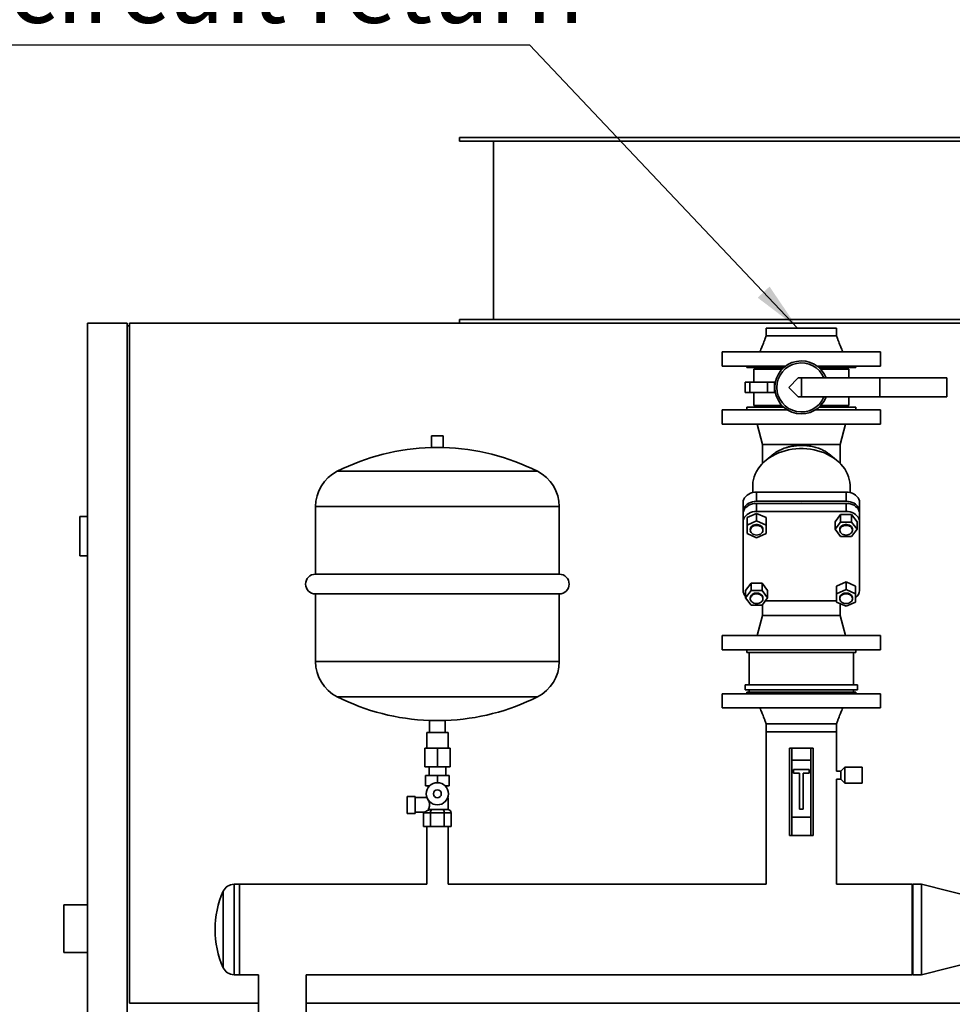
# Paper-space layout 'Blatt1' of a CAD drawing. Units: millimetres. Extents: x 0 to 14850, y 0 to 10500.
# Drawn here: x 11412 to 12590, y 8090 to 9334 of the extents above; entities that cross this region are included whole.
import ezdxf

# ---------------------------------------------------------------- set-up
doc = ezdxf.new("R2010")
doc.units = ezdxf.units.MM
doc.header["$LTSCALE"] = 25
doc.layers.add('1', color=7, linetype='Continuous')
doc.styles.add('SLDTEXTSTYLE0', font='TXT', dxfattribs={"width": 0.605})
doc.dimstyles.new('SLDDIMSTYLE1', dxfattribs={"dimtxt": 0.18, "dimasz": 62.5, "dimexe": 0, "dimexo": 0.0625, "dimgap": 0, "dimtad": 0, "dimtih": 1, "dimtoh": 1, "dimdec": 0, "dimrnd": 1e-09, "dimzin": 0, "dimdsep": 46, "dimtxsty": 'Standard', "dimsah": 1, "dimcen": 0.09, "dimadec": 0, "dimazin": 0, "dimtfac": 62.5, "dimtdec": 0, "dimtofl": 0, "dimtmove": 0, "dimatfit": 3, "dimfxl": 1, "dimfrac": 2, "dimtolj": 1, "dimtzin": 0, "dimarcsym": 0})

# ---------------------------------------------------------------- blocks, each defined once
blk = doc.blocks.new('SW_NOTE_0_10')
at = {"layer": '1', "color": 0}
blk.add_line((-1111.5, 0), (0, 0), dxfattribs=at)
at = {"layer": '1', "color": 0, "char_height": 87.5, "attachment_point": 1, "style": 'SLDTEXTSTYLE0'}
for s, insert in [('Heizkreis Rücklauf', (-1123.2, 228.2)), ('Heating circuit return', (-1123.2, 115.2))]:
    blk.add_mtext(s, dxfattribs=dict(at, insert=insert))

psp = doc.layouts.new('Blatt1')

# ---------------------------------------------------------------- linework, layer by layer
at = {"color": 7, "linetype": 'Continuous', "lineweight": 35}
for p, q in [((11967.46, 9185.77), (11967.46, 9180.77)), ((11967.46, 9185.77), (12687.46, 9185.77)), ((11967.46, 9180.77), (12687.46, 9180.77)), ((12010.46, 9180.77), (12010.46, 8955.77)), ((11497.46, 8950.77), (11497.46, 7325.77)), ((11497.46, 8950.77), (11547.46, 8950.77)), ((11547.46, 7325.77), (11547.46, 8950.77)), ((11550.46, 8947.77), (11547.46, 8947.77)), ((11550.46, 8950.77), (13104.46, 8950.77)), ((11550.46, 8091.77), (11550.46, 8950.77)), ((11967.46, 8955.77), (11967.46, 8950.77)), ((11967.46, 8955.77), (12687.46, 8955.77)), ((12355.01, 8944.77), (12355.01, 8934.77)), ((12355.01, 8944.77), (12443.91, 8944.77)), ((12443.91, 8934.77), (12443.91, 8944.77)), ((12299.46, 8914.77), (12299.46, 8896.77)), ((12299.46, 8914.77), (12499.46, 8914.77)), ((12499.46, 8896.77), (12499.46, 8914.77)), ((12299.46, 8896.77), (12379.63, 8896.77)), ((12330.46, 8896.77), (12330.46, 8894.77)), ((12419.29, 8896.77), (12499.46, 8896.77)), ((12468.46, 8894.77), (12468.46, 8896.77)), ((12330.46, 8894.77), (12377.16, 8894.77)), ((12339.46, 8892.77), (12339.46, 8876.27)), ((12375.11, 8892.77), (12339.46, 8892.77)), ((12344.46, 8894.77), (12344.46, 8892.77)), ((12421.76, 8894.77), (12468.46, 8894.77)), ((12459.46, 8892.77), (12423.82, 8892.77)), ((12454.46, 8892.77), (12454.46, 8894.77)), ((12459.46, 8881.77), (12459.46, 8892.77)), ((12328.43, 8876.27), (12328.43, 8863.27)), ((12334.16, 8876.27), (12328.43, 8876.27)), ((12334.16, 8876.27), (12334.16, 8863.27)), ((12356.58, 8876.27), (12334.16, 8876.27)), ((12356.58, 8863.27), (12356.58, 8876.27)), ((12365.73, 8876.27), (12356.58, 8876.27)), ((12365.73, 8876.27), (12365.73, 8863.27)), ((12366.6, 8876.27), (12365.73, 8876.27)), ((12395.46, 8881.77), (12383.46, 8869.77)), ((12399.46, 8881.77), (12395.46, 8881.77)), ((12399.46, 8857.77), (12399.46, 8881.77)), ((12498.46, 8881.77), (12399.46, 8881.77)), ((12498.46, 8881.77), (12498.46, 8857.77)), ((12583.46, 8881.77), (12498.46, 8881.77)), ((12583.46, 8881.77), (12583.46, 8857.77)), ((12334.16, 8863.27), (12328.43, 8863.27)), ((12356.58, 8863.27), (12334.16, 8863.27)), ((12339.46, 8863.27), (12339.46, 8846.77)), ((12365.73, 8863.27), (12356.58, 8863.27)), ((12366.6, 8863.27), (12365.73, 8863.27)), ((12383.46, 8869.77), (12395.46, 8857.77)), ((12375.11, 8846.77), (12339.46, 8846.77)), ((12344.46, 8846.77), (12344.46, 8844.77)), ((12399.46, 8857.77), (12395.46, 8857.77)), ((12498.46, 8857.77), (12399.46, 8857.77)), ((12459.46, 8846.77), (12423.82, 8846.77)), ((12454.46, 8844.77), (12454.46, 8846.77)), ((12459.46, 8846.77), (12459.46, 8857.77)), ((12583.46, 8857.77), (12498.46, 8857.77)), ((12299.46, 8841.27), (12299.46, 8823.27)), ((12381.86, 8841.27), (12299.46, 8841.27)), ((12330.56, 8844.77), (12330.56, 8841.27)), ((12377.16, 8844.77), (12330.56, 8844.77)), ((12499.46, 8841.27), (12417.07, 8841.27)), ((12468.36, 8844.77), (12421.76, 8844.77)), ((12468.36, 8841.27), (12468.36, 8844.77)), ((12499.46, 8823.27), (12499.46, 8841.27)), ((12499.46, 8823.27), (12299.46, 8823.27)), ((12343.63, 8823.27), (12350.46, 8797.77)), ((12448.46, 8797.77), (12455.3, 8823.27)), ((11931.96, 8808.77), (11931.96, 8793.67)), ((11931.96, 8808.77), (11946.96, 8808.77)), ((11946.96, 8793.67), (11946.96, 8808.77)), ((12350.46, 8797.77), (12350.46, 8773.88)), ((12448.46, 8797.77), (12350.46, 8797.77)), ((12448.46, 8773.88), (12448.46, 8797.77)), ((11931.96, 8793.67), (11946.96, 8793.67)), ((12364.71, 8785.81), (12354.83, 8777.83)), ((12444.09, 8777.83), (12434.2, 8785.82)), ((12065.92, 8763.77), (11813, 8763.77)), ((12337.96, 8745.41), (12337.96, 8736.93)), ((12342.89, 8725.92), (12342.89, 8737.49)), ((12342.89, 8737.49), (12456.03, 8737.49)), ((12456.03, 8725.92), (12456.03, 8737.49)), ((12460.96, 8736.93), (12460.96, 8745.41)), ((12325.89, 8712.9), (12325.89, 8724.47)), ((12456.03, 8725.92), (12342.89, 8725.92)), ((12342.89, 8713), (12342.89, 8723.28)), ((12342.89, 8723.28), (12456.03, 8723.28)), ((12456.03, 8713), (12456.03, 8723.28)), ((12473.03, 8712.9), (12473.03, 8724.47)), ((11785.46, 8719.09), (11785.46, 8633.77)), ((12093.46, 8719.09), (11785.46, 8719.09)), ((12093.46, 8633.77), (12093.46, 8719.09)), ((12325.89, 8712.9), (12325.89, 8710.26)), ((12325.89, 8699.98), (12325.89, 8710.26)), ((12342.89, 8710.59), (12330.89, 8705.28)), ((12456.03, 8713), (12342.89, 8713)), ((12342.89, 8701.08), (12342.89, 8710.59)), ((12354.89, 8705.28), (12342.89, 8710.59)), ((12449.1, 8709.17), (12442.17, 8699.98)), ((12449.1, 8699.66), (12449.1, 8709.17)), ((12462.96, 8709.17), (12449.1, 8709.17)), ((12462.96, 8709.17), (12462.96, 8699.66)), ((12469.89, 8699.98), (12462.96, 8709.17)), ((12473.03, 8710.26), (12473.03, 8712.9)), ((12473.03, 8699.98), (12473.03, 8710.26)), ((11487.46, 8706.77), (11497.46, 8706.77)), ((11487.46, 8656.77), (11487.46, 8706.77)), ((12325.89, 8699.98), (12325.89, 8613.31)), ((12330.89, 8705.28), (12330.89, 8695.77)), ((12342.89, 8701.08), (12330.89, 8695.77)), ((12354.89, 8695.77), (12342.89, 8701.08)), ((12354.89, 8705.28), (12354.89, 8695.77)), ((12442.17, 8699.98), (12442.17, 8690.46)), ((12449.1, 8699.66), (12442.17, 8690.46)), ((12462.96, 8699.66), (12449.1, 8699.66)), ((12469.89, 8690.46), (12462.96, 8699.66)), ((12469.89, 8699.98), (12469.89, 8690.46)), ((12473.03, 8613.31), (12473.03, 8699.98)), ((12330.89, 8695.77), (12330.89, 8685.16)), ((12330.89, 8685.16), (12342.89, 8679.85)), ((12334.89, 8690.46), (12334.89, 8689.37)), ((12342.89, 8679.85), (12354.89, 8685.16)), ((12350.89, 8689.37), (12350.89, 8690.46)), ((12354.89, 8685.16), (12354.89, 8695.77)), ((12442.17, 8690.46), (12449.1, 8681.27)), ((12448.03, 8690.46), (12448.03, 8689.37)), ((12462.96, 8681.27), (12469.89, 8690.46)), ((12464.03, 8689.37), (12464.03, 8690.46)), ((12449.1, 8681.27), (12462.96, 8681.27)), ((11487.46, 8656.77), (11497.46, 8656.77)), ((12093.46, 8633.77), (11785.46, 8633.77)), ((12335.97, 8622.5), (12329.04, 8613.31)), ((12349.82, 8622.5), (12335.97, 8622.5)), ((12335.97, 8612.99), (12335.97, 8622.5)), ((12356.75, 8613.31), (12349.82, 8622.5)), ((12349.82, 8622.5), (12349.82, 8612.99)), ((12456.03, 8623.92), (12444.03, 8618.62)), ((12468.03, 8618.62), (12456.03, 8623.92)), ((12456.03, 8614.41), (12456.03, 8623.92)), ((12329.04, 8613.31), (12329.04, 8603.8)), ((12335.97, 8612.99), (12329.04, 8603.8)), ((12349.82, 8612.99), (12335.97, 8612.99)), ((12356.75, 8603.8), (12349.82, 8612.99)), ((12356.75, 8613.31), (12356.75, 8603.8)), ((12444.03, 8618.62), (12444.03, 8609.1)), ((12456.03, 8614.41), (12444.03, 8609.1)), ((12468.03, 8609.1), (12456.03, 8614.41)), ((12468.03, 8618.62), (12468.03, 8609.1)), ((11785.46, 8608.77), (11785.46, 8523.44)), ((11785.46, 8608.77), (12093.46, 8608.77)), ((12093.46, 8523.44), (12093.46, 8608.77)), ((12329.04, 8603.8), (12335.97, 8594.6)), ((12334.89, 8603.8), (12334.89, 8602.7)), ((12349.82, 8594.6), (12356.75, 8603.8)), ((12350.89, 8602.7), (12350.89, 8603.8)), ((12354.11, 8600.29), (12444.03, 8600.29)), ((12444.03, 8609.1), (12444.03, 8598.49)), ((12444.03, 8598.49), (12456.03, 8593.18)), ((12448.03, 8603.8), (12448.03, 8602.7)), ((12456.03, 8593.18), (12468.03, 8598.49)), ((12464.03, 8602.7), (12464.03, 8603.8)), ((12468.03, 8598.49), (12468.03, 8609.1)), ((12335.97, 8594.6), (12349.82, 8594.6)), ((12350.46, 8595.45), (12350.46, 8581.77)), ((12448.46, 8581.77), (12448.46, 8596.53)), ((12350.46, 8581.77), (12343.63, 8556.27)), ((12350.46, 8581.77), (12448.46, 8581.77)), ((12455.3, 8556.27), (12448.46, 8581.77)), ((12299.46, 8556.27), (12299.46, 8538.27)), ((12299.46, 8556.27), (12499.46, 8556.27)), ((12499.46, 8538.27), (12499.46, 8556.27)), ((12299.46, 8538.27), (12499.46, 8538.27)), ((12330.56, 8538.27), (12330.56, 8534.77)), ((12468.36, 8534.77), (12468.36, 8538.27)), ((12093.46, 8523.44), (11785.46, 8523.44)), ((12330.56, 8534.77), (12468.36, 8534.77)), ((12333.46, 8534.77), (12333.46, 8493.77)), ((12465.46, 8493.77), (12465.46, 8534.77)), ((12328.46, 8493.77), (12328.46, 8487.77)), ((12470.46, 8493.77), (12328.46, 8493.77)), ((12470.46, 8487.77), (12328.46, 8487.77)), ((12333.46, 8487.77), (12333.46, 8484.77)), ((12465.46, 8484.77), (12465.46, 8487.77)), ((12470.46, 8487.77), (12470.46, 8493.77)), ((12065.92, 8478.77), (11813, 8478.77)), ((12299.46, 8482.77), (12299.46, 8464.77)), ((12499.46, 8482.77), (12299.46, 8482.77)), ((12330.46, 8484.77), (12330.46, 8482.77)), ((12468.46, 8484.77), (12330.46, 8484.77)), ((12468.46, 8482.77), (12468.46, 8484.77)), ((12499.46, 8464.77), (12499.46, 8482.77)), ((12499.46, 8464.77), (12299.46, 8464.77)), ((11929.46, 8448.94), (11929.46, 8433.77)), ((11949.46, 8448.94), (11929.46, 8448.94)), ((11949.46, 8433.77), (11949.46, 8448.94)), ((12355.01, 8444.77), (12355.01, 8434.77)), ((12443.91, 8434.77), (12443.91, 8444.77)), ((11926.01, 8433.77), (11926.01, 8413.77)), ((11926.01, 8433.77), (11952.91, 8433.77)), ((11952.91, 8413.77), (11952.91, 8433.77)), ((12355.01, 8434.77), (12355.01, 8241.92)), ((12443.91, 8434.77), (12355.01, 8434.77)), ((12443.91, 8384.92), (12443.91, 8434.77)), ((11923.46, 8413.77), (11923.46, 8390.27)), ((11923.46, 8413.77), (11939.46, 8413.77)), ((11939.46, 8413.77), (11939.46, 8390.27)), ((11939.46, 8413.77), (11955.46, 8413.77)), ((11955.46, 8413.77), (11955.46, 8390.27)), ((12384.46, 8303.77), (12384.46, 8413.77)), ((12384.46, 8413.77), (12387.46, 8413.77)), ((12387.46, 8413.77), (12387.46, 8398.77)), ((12411.46, 8413.77), (12387.46, 8413.77)), ((12411.46, 8398.77), (12411.46, 8413.77)), ((12411.46, 8413.77), (12414.46, 8413.77)), ((12414.46, 8413.77), (12414.46, 8303.77)), ((12387.46, 8398.77), (12387.46, 8326.77)), ((12387.46, 8398.77), (12411.46, 8398.77)), ((12411.46, 8398.77), (12411.46, 8326.77)), ((11923.46, 8390.27), (11939.46, 8390.27)), ((11928.96, 8390.27), (11928.96, 8379.27)), ((11939.46, 8390.27), (11955.46, 8390.27)), ((11949.96, 8379.27), (11949.96, 8390.27)), ((12409.46, 8386.77), (12389.46, 8386.77)), ((12389.46, 8386.77), (12389.46, 8382.27)), ((12409.46, 8382.27), (12409.46, 8386.77)), ((12454.46, 8389.77), (12449.46, 8384.92)), ((12476.46, 8389.77), (12454.46, 8389.77)), ((12454.46, 8369.77), (12454.46, 8389.77)), ((12476.46, 8369.77), (12476.46, 8389.77)), ((11924.46, 8379.27), (11924.46, 8366.27)), ((11924.46, 8379.27), (11939.46, 8379.27)), ((11939.46, 8379.27), (11939.46, 8370.27)), ((11939.46, 8379.27), (11954.46, 8379.27)), ((11954.46, 8379.27), (11954.46, 8366.27)), ((12389.46, 8382.27), (12397.21, 8382.27)), ((12397.21, 8382.27), (12397.21, 8336.77)), ((12401.71, 8382.27), (12409.46, 8382.27)), ((12401.71, 8336.77), (12401.71, 8382.27)), ((12449.46, 8384.92), (12443.91, 8384.92)), ((12443.91, 8374.62), (12449.46, 8374.62)), ((12443.91, 8241.92), (12443.91, 8374.62)), ((12449.46, 8374.62), (12449.46, 8384.92)), ((12449.46, 8374.62), (12454.46, 8369.77)), ((11924.46, 8366.27), (11929.66, 8366.27)), ((11927.96, 8366.27), (11927.96, 8364.25)), ((11949.26, 8366.27), (11954.46, 8366.27)), ((11950.96, 8364.25), (11950.96, 8366.27)), ((12454.46, 8369.77), (12476.46, 8369.77)), ((11911.46, 8353.02), (11901.46, 8353.02)), ((11901.46, 8353.02), (11901.46, 8331.52)), ((11911.46, 8331.52), (11911.46, 8353.02)), ((11926.29, 8351.52), (11911.46, 8351.52)), ((11926.39, 8351.27), (11926.13, 8351.27)), ((11952.96, 8351.27), (11952.54, 8351.27)), ((11952.96, 8336.27), (11952.96, 8351.27)), ((11952.96, 8336.27), (11927.94, 8336.27)), ((12397.21, 8336.77), (12401.71, 8336.77)), ((11901.46, 8331.52), (11911.46, 8331.52)), ((11911.46, 8333.02), (11922.22, 8333.02)), ((11922.14, 8314.77), (11922.14, 8332.27)), ((11922.14, 8332.27), (11930.8, 8332.27)), ((11930.8, 8314.77), (11930.8, 8332.27)), ((11930.8, 8332.27), (11948.12, 8332.27)), ((11948.12, 8332.27), (11956.78, 8332.27)), ((11948.12, 8314.77), (11948.12, 8332.27)), ((11956.78, 8314.77), (11956.78, 8332.27)), ((12387.46, 8326.77), (12387.46, 8303.77)), ((12387.46, 8326.77), (12411.46, 8326.77)), ((12411.46, 8303.77), (12411.46, 8326.77)), ((11930.8, 8314.77), (11922.14, 8314.77)), ((11926.01, 8314.77), (11926.01, 8241.92)), ((11948.12, 8314.77), (11930.8, 8314.77)), ((11956.78, 8314.77), (11948.12, 8314.77)), ((11952.91, 8241.92), (11952.91, 8314.77)), ((12387.46, 8303.77), (12384.46, 8303.77)), ((12387.46, 8303.77), (12411.46, 8303.77)), ((12414.46, 8303.77), (12411.46, 8303.77)), ((11689.46, 8241.92), (11682.49, 8241.92)), ((11682.49, 8241.92), (11682.49, 8127.62)), ((11926.01, 8241.92), (11689.46, 8241.92)), ((11689.46, 8241.92), (11689.46, 8127.62)), ((11689.46, 8184.77), (11689.46, 8241.92)), ((12355.01, 8241.92), (11952.91, 8241.92)), ((12539.46, 8241.92), (12443.91, 8241.92)), ((12540.46, 8241.92), (12539.46, 8240.92)), ((12539.46, 8184.77), (12539.46, 8241.92)), ((12551.46, 8241.92), (12540.46, 8241.92)), ((12540.46, 8241.92), (12540.46, 8127.62)), ((12627.46, 8222.82), (12551.46, 8241.92)), ((12551.46, 8241.92), (12551.46, 8127.62)), ((11668.81, 8233.06), (11668.81, 8136.47)), ((11497.46, 8215.77), (11467.46, 8215.77)), ((11467.46, 8155.77), (11467.46, 8215.77)), ((11689.46, 8127.62), (11689.46, 8184.77)), ((12539.46, 8127.62), (12539.46, 8184.77)), ((11467.46, 8155.77), (11497.46, 8155.77)), ((12551.46, 8127.62), (12627.46, 8146.72)), ((11682.49, 8127.62), (11689.46, 8127.62)), ((11689.46, 8127.62), (11713.31, 8127.62)), ((11713.31, 8127.62), (11713.31, 8056.77)), ((11773.61, 8056.77), (11773.61, 8127.62)), ((11773.61, 8127.62), (12539.46, 8127.62)), ((12539.46, 8128.62), (12540.46, 8127.62)), ((12540.46, 8127.62), (12551.46, 8127.62)), ((11713.31, 8091.77), (11550.46, 8091.77)), ((12745.23, 8091.77), (11773.61, 8091.77))]:
    psp.add_line(p, q, dxfattribs=at)
at = {"color": 7, "linetype": 'Continuous', "lineweight": 35, "flags": 128}
for points in [[(12460.96, 8745.41), (12460.95, 8746.3), (12460.69, 8749.86), (12460.07, 8753.39), (12459.11, 8756.88), (12457.81, 8760.3), (12456.17, 8763.64), (12454.21, 8766.87), (12451.93, 8769.99), (12449.36, 8772.96), (12446.5, 8775.77), (12443.36, 8778.41), (12439.98, 8780.85), (12436.36, 8783.1), (12432.54, 8785.13), (12428.52, 8786.93), (12424.34, 8788.5), (12420.01, 8789.82), (12415.57, 8790.88), (12411.03, 8791.68), (12406.43, 8792.22), (12401.79, 8792.49), (12397.14, 8792.49), (12392.49, 8792.22), (12387.89, 8791.68), (12383.36, 8790.88), (12378.91, 8789.82), (12374.59, 8788.5), (12370.4, 8786.93), (12366.39, 8785.13), (12362.56, 8783.1), (12358.95, 8780.85), (12355.56, 8778.41), (12352.43, 8775.77), (12349.57, 8772.96), (12346.99, 8769.99), (12344.72, 8766.87), (12342.75, 8763.64), (12341.12, 8760.3), (12339.81, 8756.88), (12338.85, 8753.39), (12338.24, 8749.86), (12337.97, 8746.3), (12337.96, 8745.41)], [(12325.89, 8724.47), (12326.1, 8726.5), (12326.73, 8728.49), (12327.75, 8730.38), (12329.14, 8732.12), (12330.87, 8733.68), (12332.9, 8735), (12335.18, 8736.07), (12337.64, 8736.85), (12340.23, 8737.33), (12342.89, 8737.49)], [(12456.03, 8737.49), (12458.69, 8737.33), (12461.28, 8736.85), (12463.75, 8736.07), (12466.02, 8735), (12468.05, 8733.68), (12469.78, 8732.12), (12471.18, 8730.38), (12472.2, 8728.49), (12472.82, 8726.5), (12473.03, 8724.47)], [(12342.89, 8725.92), (12340.23, 8725.76), (12337.64, 8725.28), (12335.18, 8724.5), (12332.9, 8723.43), (12330.87, 8722.11), (12329.14, 8720.55), (12327.75, 8718.81), (12326.73, 8716.92), (12326.1, 8714.93), (12325.89, 8712.9)], [(12325.89, 8710.26), (12326.1, 8712.3), (12326.73, 8714.29), (12327.75, 8716.17), (12329.14, 8717.92), (12330.87, 8719.47), (12332.9, 8720.8), (12335.18, 8721.87), (12337.64, 8722.65), (12340.23, 8723.12), (12342.89, 8723.28)], [(12396.29, 8723.28), (12399.46, 8723.34), (12402.64, 8723.28)], [(12473.03, 8712.9), (12472.82, 8714.93), (12472.2, 8716.92), (12471.18, 8718.81), (12469.78, 8720.55), (12468.05, 8722.11), (12466.02, 8723.43), (12463.75, 8724.5), (12461.28, 8725.28), (12458.69, 8725.76), (12456.03, 8725.92)], [(12456.03, 8723.28), (12458.69, 8723.12), (12461.28, 8722.65), (12463.75, 8721.87), (12466.02, 8720.8), (12468.05, 8719.47), (12469.78, 8717.92), (12471.18, 8716.17), (12472.2, 8714.29), (12472.82, 8712.3), (12473.03, 8710.26)], [(12342.89, 8713), (12340.23, 8712.84), (12337.64, 8712.36), (12335.18, 8711.58), (12332.9, 8710.51), (12330.87, 8709.19), (12329.14, 8707.63), (12327.75, 8705.89), (12326.73, 8704), (12326.1, 8702.01), (12325.89, 8699.98)], [(12473.03, 8699.98), (12472.82, 8702.01), (12472.2, 8704), (12471.18, 8705.89), (12469.78, 8707.63), (12468.05, 8709.19), (12466.02, 8710.51), (12463.75, 8711.58), (12461.28, 8712.36), (12458.69, 8712.84), (12456.03, 8713)], [(12350.89, 8690.46), (12350.79, 8691.46), (12350.33, 8692.73), (12349.52, 8693.9), (12348.4, 8694.91), (12347.02, 8695.72), (12345.45, 8696.27), (12343.76, 8696.56), (12342.03, 8696.56), (12340.34, 8696.27), (12338.77, 8695.72), (12337.39, 8694.91), (12336.27, 8693.9), (12335.46, 8692.73), (12335, 8691.46), (12334.89, 8690.46)], [(12342.89, 8683.24), (12344.61, 8683.39), (12346.25, 8683.81), (12347.74, 8684.49), (12348.99, 8685.4), (12349.96, 8686.5), (12350.6, 8687.73), (12350.88, 8689.04), (12350.79, 8690.36), (12350.33, 8691.64), (12349.52, 8692.81), (12348.4, 8693.82), (12347.02, 8694.62), (12345.45, 8695.18), (12343.76, 8695.46), (12342.03, 8695.46), (12340.34, 8695.18), (12338.77, 8694.62), (12337.39, 8693.82), (12336.27, 8692.81), (12335.46, 8691.64), (12335, 8690.36), (12334.91, 8689.04), (12335.19, 8687.73), (12335.83, 8686.5), (12336.8, 8685.4), (12338.05, 8684.49), (12339.53, 8683.81), (12341.17, 8683.39), (12342.89, 8683.24)], [(12464.03, 8690.46), (12463.93, 8691.46), (12463.46, 8692.73), (12462.65, 8693.9), (12461.53, 8694.91), (12460.16, 8695.72), (12458.59, 8696.27), (12456.9, 8696.56), (12455.17, 8696.56), (12453.48, 8696.27), (12451.91, 8695.72), (12450.53, 8694.91), (12449.41, 8693.9), (12448.6, 8692.73), (12448.14, 8691.46), (12448.03, 8690.46)], [(12456.03, 8683.24), (12457.75, 8683.39), (12459.39, 8683.81), (12460.87, 8684.49), (12462.13, 8685.4), (12463.1, 8686.5), (12463.74, 8687.73), (12464.02, 8689.04), (12463.93, 8690.36), (12463.46, 8691.64), (12462.65, 8692.81), (12461.53, 8693.82), (12460.16, 8694.62), (12458.59, 8695.18), (12456.9, 8695.46), (12455.17, 8695.46), (12453.48, 8695.18), (12451.91, 8694.62), (12450.53, 8693.82), (12449.41, 8692.81), (12448.6, 8691.64), (12448.14, 8690.36), (12448.04, 8689.04), (12448.32, 8687.73), (12448.96, 8686.5), (12449.93, 8685.4), (12451.19, 8684.49), (12452.67, 8683.81), (12454.31, 8683.39), (12456.03, 8683.24)], [(12350.89, 8603.8), (12350.79, 8604.79), (12350.33, 8606.06), (12349.52, 8607.24), (12348.4, 8608.25), (12347.02, 8609.05), (12345.45, 8609.6), (12343.76, 8609.89), (12342.03, 8609.89), (12340.34, 8609.6), (12338.77, 8609.05), (12337.39, 8608.25), (12336.27, 8607.24), (12335.46, 8606.06), (12335, 8604.79), (12334.89, 8603.8)], [(12464.03, 8603.8), (12463.93, 8604.79), (12463.46, 8606.06), (12462.65, 8607.24), (12461.53, 8608.25), (12460.16, 8609.05), (12458.59, 8609.6), (12456.9, 8609.89), (12455.17, 8609.89), (12453.48, 8609.6), (12451.91, 8609.05), (12450.53, 8608.25), (12449.41, 8607.24), (12448.6, 8606.06), (12448.14, 8604.79), (12448.03, 8603.8)], [(12342.89, 8596.58), (12344.61, 8596.72), (12346.25, 8597.14), (12347.74, 8597.82), (12348.99, 8598.74), (12349.96, 8599.83), (12350.6, 8601.06), (12350.88, 8602.37), (12350.79, 8603.69), (12350.33, 8604.97), (12349.52, 8606.14), (12348.4, 8607.15), (12347.02, 8607.95), (12345.45, 8608.51), (12343.76, 8608.8), (12342.03, 8608.8), (12340.34, 8608.51), (12338.77, 8607.95), (12337.39, 8607.15), (12336.27, 8606.14), (12335.46, 8604.97), (12335, 8603.69), (12334.91, 8602.37), (12335.19, 8601.06), (12335.83, 8599.83), (12336.8, 8598.74), (12338.05, 8597.82), (12339.53, 8597.14), (12341.17, 8596.72), (12342.89, 8596.58)], [(12456.03, 8596.58), (12457.75, 8596.72), (12459.39, 8597.14), (12460.87, 8597.82), (12462.13, 8598.74), (12463.1, 8599.83), (12463.74, 8601.06), (12464.02, 8602.37), (12463.93, 8603.69), (12463.46, 8604.97), (12462.65, 8606.14), (12461.53, 8607.15), (12460.16, 8607.95), (12458.59, 8608.51), (12456.9, 8608.8), (12455.17, 8608.8), (12453.48, 8608.51), (12451.91, 8607.95), (12450.53, 8607.15), (12449.41, 8606.14), (12448.6, 8604.97), (12448.14, 8603.69), (12448.04, 8602.37), (12448.32, 8601.06), (12448.96, 8599.83), (12449.93, 8598.74), (12451.19, 8597.82), (12452.67, 8597.14), (12454.31, 8596.72), (12456.03, 8596.58)]]:
    psp.add_lwpolyline(points, dxfattribs=at)
at = {"color": 7, "linetype": 'Continuous', "lineweight": 35}
for radius in [14, 5]:
    psp.add_circle((11939.46, 8356.27), radius, dxfattribs=at)
for centre, radius, start, end in [((12399.46, 8869.77), 33.5, 20.99024, 339.00976), ((12399.46, 8869.77), 31, 22.77397, 337.22603), ((11939.46, 8512.23), 281.53, 91.52654, 116.69124), ((11939.46, 8512.23), 281.53, 63.30876, 88.47346), ((11835.46, 8719.09), 50, 116.69124, 180), ((12043.46, 8719.09), 50, 0, 63.30876), ((11785.46, 8621.27), 12.5, 90, 270), ((12093.46, 8621.27), 12.5, 270, 90), ((12337.01, 8613.51), 11.12, 181.05775, 224.18177), ((12461.06, 8613.83), 11.98, 305.57002, 357.51097), ((11835.46, 8523.44), 50, 180, 243.30876), ((12043.46, 8523.44), 50, 296.69124, 0), ((11939.46, 8730.3), 281.53, 243.30876, 267.96443), ((11939.46, 8730.3), 281.53, 272.03557, 296.69124), ((11682.49, 8226.92), 15, 90, 155.81897), ((11776.36, 8184.77), 117.9, 155.81897, 204.18103), ((11682.49, 8142.62), 15, 204.18103, 270)]:
    psp.add_arc(centre, radius, start, end, dxfattribs=at)
for centre, major_axis, ratio, start_param, end_param in [((11933.11, 8332.27), (0, 4), 0.5773503, 0, 1.5707963), ((11945.81, 8332.27), (0, 4), 0.5773503, 4.712389, 6.2831853), ((11952.16, 8332.27), (4.62, 0), 0.8660254, 0, 1.5707963), ((11926.76, 8332.27), (4.62, 0), 0.8660254, 2.9529763, 3.1415927)]:
    psp.add_ellipse(centre, major_axis=major_axis, ratio=ratio, start_param=start_param, end_param=end_param, dxfattribs=at)
for points, knots in [([(12355.01, 8934.77), (12354.52, 8933.38), (12353.62, 8930.84), (12352.31, 8927.43), (12351.28, 8924.83), (12350.39, 8922.66), (12349.47, 8920.49), (12348.32, 8917.8), (12347.44, 8915.84), (12346.96, 8914.77)], [0, 0, 0, 0, 0.204789, 0.3745471, 0.5084806, 0.5932444, 0.7011121, 0.8365652, 1, 1, 1, 1]), ([(12355.01, 8934.77), (12355.09, 8934.77), (12355.23, 8934.77), (12356.41, 8934.77), (12358.28, 8934.77), (12360.86, 8934.77), (12364.1, 8934.77), (12367.94, 8934.77), (12372.33, 8934.77), (12377.17, 8934.77), (12382.4, 8934.77), (12387.93, 8934.77), (12393.64, 8934.77), (12399.46, 8934.77), (12405.28, 8934.77), (12411, 8934.77), (12416.52, 8934.77), (12421.75, 8934.77), (12426.6, 8934.77), (12430.98, 8934.77), (12434.83, 8934.77), (12438.07, 8934.77), (12440.64, 8934.77), (12442.54, 8934.77), (12443.6, 8934.77), (12444.04, 8934.77), (12443.91, 8934.77), (12443.91, 8934.77)], [0, 0, 0, 0, 0.041665, 0.08333, 0.124995, 0.1666601, 0.2083251, 0.2499901, 0.2916551, 0.3333201, 0.3749851, 0.4166502, 0.4583152, 0.4999802, 0.5416452, 0.5833102, 0.6249752, 0.6666402, 0.7083053, 0.7499703, 0.7916353, 0.8333003, 0.8749653, 0.9166303, 0.9582954, 0.9999604, 1, 1, 1, 1]), ([(12451.96, 8914.77), (12451.48, 8915.84), (12450.61, 8917.8), (12449.45, 8920.49), (12448.54, 8922.66), (12447.65, 8924.83), (12446.61, 8927.43), (12445.3, 8930.84), (12444.4, 8933.38), (12443.91, 8934.77)], [0, 0, 0, 0, 0.1634348, 0.2988879, 0.4067556, 0.4915194, 0.6254529, 0.795211, 1, 1, 1, 1]), ([(12364.74, 8785.78), (12365.14, 8786.11), (12366.43, 8787.2), (12368.99, 8788.84), (12372.4, 8790.71), (12376, 8792.27), (12379.66, 8793.55), (12383.37, 8794.57), (12387.29, 8795.38), (12391.32, 8795.97), (12395.4, 8796.32), (12400.39, 8796.46), (12406.4, 8796.17), (12413.14, 8795.18), (12419.55, 8793.54), (12425.47, 8791.27), (12430.44, 8788.69), (12433.04, 8786.61), (12434.14, 8785.74)], [0, 0, 0, 0, 0.0242992, 0.0802046, 0.1375897, 0.1955379, 0.2454673, 0.2958213, 0.3475976, 0.3998997, 0.4497667, 0.5001319, 0.5849025, 0.6721864, 0.7569274, 0.8438525, 0.9341884, 1, 1, 1, 1]), ([(12346.96, 8464.77), (12347.44, 8463.69), (12348.32, 8461.73), (12349.47, 8459.04), (12350.39, 8456.87), (12351.28, 8454.7), (12352.31, 8452.11), (12353.62, 8448.69), (12354.52, 8446.15), (12355.01, 8444.77)], [0, 0, 0, 0, 0.1634348, 0.2988879, 0.4067556, 0.4915194, 0.6254529, 0.795211, 1, 1, 1, 1]), ([(12443.91, 8444.77), (12444.4, 8446.15), (12445.3, 8448.69), (12446.61, 8452.11), (12447.65, 8454.7), (12448.54, 8456.87), (12449.45, 8459.04), (12450.61, 8461.73), (12451.48, 8463.69), (12451.96, 8464.77)], [0, 0, 0, 0, 0.204789, 0.3745471, 0.5084806, 0.5932444, 0.7011121, 0.8365652, 1, 1, 1, 1]), ([(12443.91, 8444.77), (12443.84, 8444.77), (12443.69, 8444.77), (12442.51, 8444.77), (12440.65, 8444.77), (12438.07, 8444.77), (12434.83, 8444.77), (12430.98, 8444.77), (12426.6, 8444.77), (12421.75, 8444.77), (12416.52, 8444.77), (12411, 8444.77), (12405.28, 8444.77), (12399.46, 8444.77), (12393.64, 8444.77), (12387.93, 8444.77), (12382.4, 8444.77), (12377.17, 8444.77), (12372.33, 8444.77), (12367.94, 8444.77), (12364.1, 8444.77), (12360.86, 8444.77), (12358.28, 8444.77), (12356.39, 8444.77), (12355.33, 8444.77), (12354.89, 8444.77), (12355.01, 8444.77), (12355.01, 8444.77)], [0, 0, 0, 0, 0.041665, 0.08333, 0.124995, 0.1666601, 0.2083251, 0.2499901, 0.2916551, 0.3333201, 0.3749851, 0.4166502, 0.4583152, 0.4999802, 0.5416452, 0.5833102, 0.6249752, 0.6666402, 0.7083053, 0.7499703, 0.7916353, 0.8333003, 0.8749653, 0.9166303, 0.9582954, 0.9999604, 1, 1, 1, 1]), ([(11926.13, 8351.27), (11926.35, 8350.94), (11926.79, 8350.28), (11928.01, 8348.25), (11929.12, 8345.81), (11929.7, 8343.08), (11929.58, 8340.62), (11928.91, 8338.25), (11928.29, 8336.97), (11927.94, 8336.27)], [0, 0, 0, 0, 0.1567655, 0.3127213, 0.4888186, 0.6147066, 0.7411656, 0.8584381, 1, 1, 1, 1]), ([(11930.83, 8336.27), (11930.25, 8336.21), (11928.92, 8336.09), (11926.8, 8335.12), (11925.09, 8334.02), (11923.7, 8333.29), (11922.83, 8333.04), (11922.35, 8333.02), (11922.22, 8333.02)], [0, 0, 0, 0, 0.1403869, 0.3275688, 0.5950779, 0.7641527, 0.938055, 1, 1, 1, 1])]:
    psp.add_open_spline(points, degree=3, knots=knots, dxfattribs=at)

# ---------------------------------------------------------------- block references
at = {"layer": '1'}
psp.add_blockref('SW_NOTE_0_10', (12055.77, 9302.67), dxfattribs=at)

# ---------------------------------------------------------------- leaders
psp.add_leader([(12394.79, 8944.77), (12055.77, 9302.67)], dimstyle='SLDDIMSTYLE1', dxfattribs=at)

doc.saveas('drawing.dxf')
